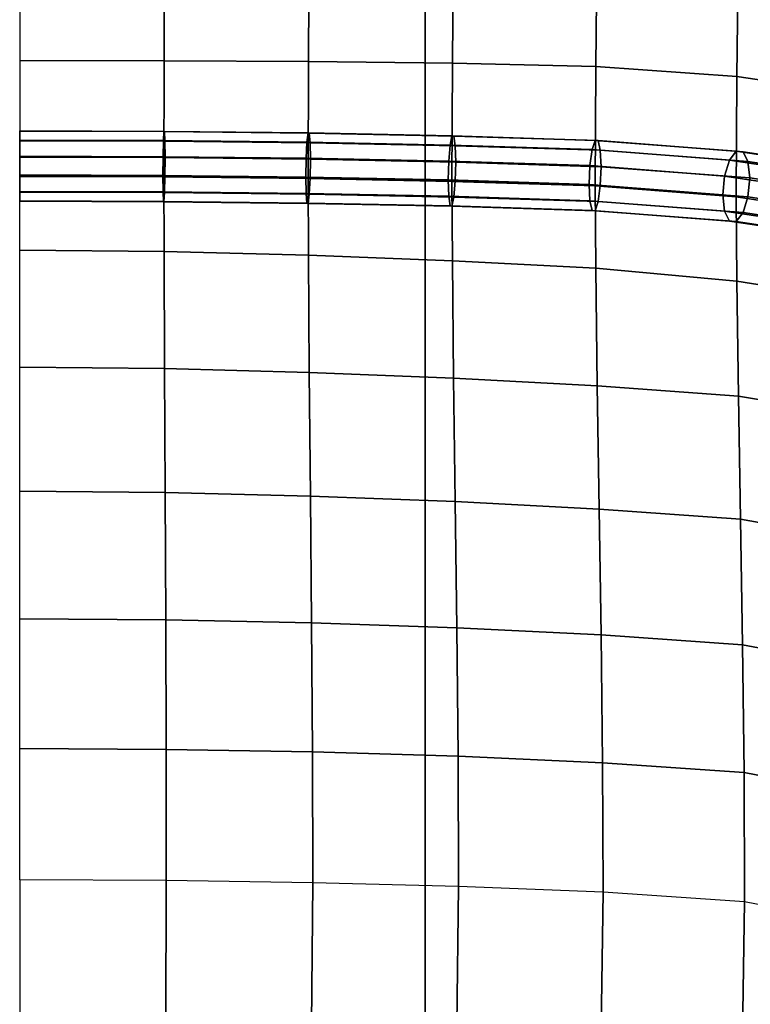
# Model space of a CAD drawing. Units: inches. Extents: x -14.8 to 14.8, y -15.5 to 15.
# Drawn here: x 5.7 to 8.3, y -11.9 to -8.5 of the extents above; entities that cross this region are included whole.
import ezdxf

# ---------------------------------------------------------------- set-up
doc = ezdxf.new("R2010")
doc.units = ezdxf.units.IN
doc.header["$MEASUREMENT"] = 0
doc.layers.add('Knoll Studio Chair Belting Strap', color=2, linetype='Continuous')
doc.layers.add('Knoll Studio Chair Cushion', color=2, linetype='Continuous')

msp = doc.modelspace()

# ---------------------------------------------------------------- linework, layer by layer
at = {"layer": 'Knoll Studio Chair Belting Strap'}
for points in [[(7.1471, -14.4323, 14.6726), (5.5588, -14.4323, 14.6726), (5.5588, 5.9244, 9.4346), (7.1471, 5.9244, 9.4346)], [(7.1471, 5.9244, 9.4346), (7.1471, 5.8563, 9.8031), (7.1471, -14.3863, 14.9523), (7.1471, -14.4323, 14.6726)], [(5.5588, -14.3863, 14.9523), (7.1471, -14.3863, 14.9523), (7.1471, 5.8563, 9.8031), (5.5588, 5.8563, 9.8031)]]:
    msp.add_3dface(points, dxfattribs=at)
at = {"layer": 'Knoll Studio Chair Cushion'}
for points in [[(-14.375, 5.5684, 10.0053), (14.375, 5.5684, 10.0053), (14.375, -14.9977, 15.2368), (-14.375, -14.9977, 15.2368)], [(5.75, -8.6488, 17.3097), (6.2477, -8.6492, 17.299), (6.2492, -8.1809, 17.3174), (5.75, -8.1801, 17.3291)], [(6.2477, -8.6492, 17.299), (6.745, -8.6515, 17.2681), (6.7479, -8.1839, 17.2837), (6.2492, -8.1809, 17.3174)], [(6.745, -8.6515, 17.2681), (7.2411, -8.6572, 17.2172), (7.2453, -8.1907, 17.2287), (6.7479, -8.1839, 17.2837)], [(7.2411, -8.6572, 17.2172), (7.7346, -8.6686, 17.1434), (7.7398, -8.2036, 17.1495), (7.2453, -8.1907, 17.2287)], [(7.7346, -8.6686, 17.1434), (8.2211, -8.7032, 16.9854), (8.2264, -8.2277, 17.0329), (7.7398, -8.2036, 17.1495)], [(8.2211, -8.7032, 16.9854), (8.625, -8.7635, 16.7397), (8.625, -8.2905, 16.7772), (8.2264, -8.2277, 17.0329)], [(5.75, -9.0476, 17.1079), (6.2471, -9.0494, 17.1008), (6.2477, -8.6492, 17.299), (5.75, -8.6488, 17.3097)], [(6.2471, -9.0494, 17.1008), (6.7438, -9.0549, 17.0792), (6.745, -8.6515, 17.2681), (6.2477, -8.6492, 17.299)], [(6.7438, -9.0549, 17.0792), (7.2394, -9.0647, 17.0405), (7.2411, -8.6572, 17.2172), (6.745, -8.6515, 17.2681)], [(7.2394, -9.0647, 17.0405), (7.7325, -9.0802, 16.9795), (7.7346, -8.6686, 17.1434), (7.2411, -8.6572, 17.2172)], [(7.7325, -9.0802, 16.9795), (8.2189, -9.1176, 16.8325), (8.2211, -8.7032, 16.9854), (7.7346, -8.6686, 17.1434)], [(8.2189, -9.1176, 16.8325), (8.625, -9.1783, 16.594), (8.625, -8.7635, 16.7397), (8.2211, -8.7032, 16.9854)], [(5.75, -8.8907, 17.2176), (6.2471, -8.8925, 17.2106), (6.2453, -8.9241, 17.1541), (5.75, -8.9223, 17.1611)], [(5.75, -8.8915, 17.2823), (6.249, -8.8933, 17.2752), (6.2471, -8.8925, 17.2106), (5.75, -8.8907, 17.2176)], [(5.75, -8.8915, 17.2823), (5.75, -8.9246, 17.3379), (6.2504, -8.9264, 17.3308), (6.249, -8.8933, 17.2752)], [(6.2471, -8.8925, 17.2106), (6.7438, -8.898, 17.1889), (6.7399, -8.9296, 17.1325), (6.2453, -8.9241, 17.1541)], [(6.249, -8.8933, 17.2752), (6.7477, -8.8988, 17.2535), (6.7438, -8.898, 17.1889), (6.2471, -8.8925, 17.2106)], [(6.249, -8.8933, 17.2752), (6.2504, -8.9264, 17.3308), (6.7506, -8.9319, 17.309), (6.7477, -8.8988, 17.2535)], [(6.7438, -8.898, 17.1889), (7.2394, -8.9078, 17.1503), (7.2329, -8.9394, 17.0941), (6.7399, -8.9296, 17.1325)], [(6.7477, -8.8988, 17.2535), (7.2458, -8.9087, 17.2146), (7.2394, -8.9078, 17.1503), (6.7438, -8.898, 17.1889)], [(6.7477, -8.8988, 17.2535), (6.7506, -8.9319, 17.309), (7.2506, -8.9418, 17.27), (7.2458, -8.9087, 17.2146)], [(7.2394, -8.9078, 17.1503), (7.7325, -8.9233, 17.0892), (7.7221, -8.9548, 17.0336), (7.2329, -8.9394, 17.0941)], [(7.2458, -8.9087, 17.2146), (7.7429, -8.9243, 17.1531), (7.7325, -8.9233, 17.0892), (7.2394, -8.9078, 17.1503)], [(7.2458, -8.9087, 17.2146), (7.2506, -8.9418, 17.27), (7.7505, -8.9576, 17.2082), (7.7429, -8.9243, 17.1531)], [(5.75, -8.9779, 17.1281), (5.75, -8.9223, 17.1611), (6.2453, -8.9241, 17.1541), (6.2439, -8.9797, 17.1211)], [(5.75, -8.9246, 17.3379), (5.75, -8.981, 17.3695), (6.2509, -8.9828, 17.3625), (6.2504, -8.9264, 17.3308)], [(6.2439, -8.9797, 17.1211), (6.2453, -8.9241, 17.1541), (6.7399, -8.9296, 17.1325), (6.737, -8.9852, 17.0996)], [(6.2504, -8.9264, 17.3308), (6.2509, -8.9828, 17.3625), (6.7516, -8.9884, 17.3406), (6.7506, -8.9319, 17.309)], [(6.737, -8.9852, 17.0996), (6.7399, -8.9296, 17.1325), (7.2329, -8.9394, 17.0941), (7.2282, -8.9949, 17.0613)], [(6.7506, -8.9319, 17.309), (6.7516, -8.9884, 17.3406), (7.2523, -8.9983, 17.3016), (7.2506, -8.9418, 17.27)], [(7.2282, -8.9949, 17.0613), (7.2329, -8.9394, 17.0941), (7.7221, -8.9548, 17.0336), (7.7145, -9.0102, 17.0011)], [(7.2506, -8.9418, 17.27), (7.2523, -8.9983, 17.3016), (7.7532, -9.0141, 17.2396), (7.7505, -8.9576, 17.2082)], [(7.7325, -8.9233, 17.0892), (8.2189, -8.9607, 16.9422), (8.1957, -8.9915, 16.8892), (7.7221, -8.9548, 17.0336)], [(7.7429, -8.9243, 17.1531), (8.2422, -8.9624, 17.0035), (8.2189, -8.9607, 16.9422), (7.7325, -8.9233, 17.0892)], [(7.7429, -8.9243, 17.1531), (7.7505, -8.9576, 17.2082), (8.2592, -8.9961, 17.0566), (8.2422, -8.9624, 17.0035)], [(5.75, -9.0426, 17.1272), (5.75, -8.9779, 17.1281), (6.2439, -8.9797, 17.1211), (6.2434, -9.0444, 17.1203)], [(5.75, -9.0457, 17.3687), (6.2504, -9.0475, 17.3617), (6.2509, -8.9828, 17.3625), (5.75, -8.981, 17.3695)], [(6.2434, -9.0444, 17.1203), (6.2439, -8.9797, 17.1211), (6.737, -8.9852, 17.0996), (6.736, -9.0499, 17.0988)], [(6.2504, -9.0475, 17.3617), (6.7506, -9.053, 17.3398), (6.7516, -8.9884, 17.3406), (6.2509, -8.9828, 17.3625)], [(7.7145, -9.0102, 17.0011), (7.7221, -8.9548, 17.0336), (8.1957, -8.9915, 16.8892), (8.1786, -9.0465, 16.8586)], [(7.7505, -8.9576, 17.2082), (7.7532, -9.0141, 17.2396), (8.2654, -9.0528, 17.0873), (8.2592, -8.9961, 17.0566)], [(8.2189, -8.9607, 16.9422), (8.625, -9.0214, 16.7037), (8.5625, -9.0463, 16.6738), (8.1957, -8.9915, 16.8892)], [(8.2422, -8.9624, 17.0035), (8.6875, -9.0289, 16.742), (8.625, -9.0214, 16.7037), (8.2189, -8.9607, 16.9422)], [(8.2422, -8.9624, 17.0035), (8.2592, -8.9961, 17.0566), (8.7333, -9.0669, 16.7783), (8.6875, -9.0289, 16.742)], [(6.736, -9.0499, 17.0988), (6.737, -8.9852, 17.0996), (7.2282, -8.9949, 17.0613), (7.2264, -9.0596, 17.0605)], [(6.7506, -9.053, 17.3398), (7.2506, -9.063, 17.3009), (7.2523, -8.9983, 17.3016), (6.7516, -8.9884, 17.3406)], [(7.2264, -9.0596, 17.0605), (7.2282, -8.9949, 17.0613), (7.7145, -9.0102, 17.0011), (7.7118, -9.0749, 17.0005)], [(7.2506, -9.063, 17.3009), (7.7505, -9.0787, 17.239), (7.7532, -9.0141, 17.2396), (7.2523, -8.9983, 17.3016)], [(7.7118, -9.0749, 17.0005), (7.7145, -9.0102, 17.0011), (8.1786, -9.0465, 16.8586), (8.1724, -9.111, 16.8587)], [(7.7505, -9.0787, 17.239), (8.2592, -9.1173, 17.0874), (8.2654, -9.0528, 17.0873), (7.7532, -9.0141, 17.2396)], [(8.1786, -9.0465, 16.8586), (8.1957, -8.9915, 16.8892), (8.5625, -9.0463, 16.6738), (8.5167, -9.097, 16.6601)], [(8.2592, -8.9961, 17.0566), (8.2654, -9.0528, 17.0873), (8.75, -9.1252, 16.8028), (8.7333, -9.0669, 16.7783)], [(5.75, -9.0426, 17.1272), (6.2434, -9.0444, 17.1203), (6.2439, -9.1009, 17.1519), (5.75, -9.0991, 17.1589)], [(5.75, -9.1013, 17.3356), (6.249, -9.1031, 17.3286), (6.2504, -9.0475, 17.3617), (5.75, -9.0457, 17.3687)], [(5.75, -9.0476, 17.1079), (6.2471, -9.0494, 17.1008), (6.2477, -9.3061, 17.4661), (5.75, -9.3015, 17.4757)], [(6.2434, -9.0444, 17.1203), (6.736, -9.0499, 17.0988), (6.737, -9.1063, 17.1304), (6.2439, -9.1009, 17.1519)], [(6.2471, -9.0494, 17.1008), (6.7438, -9.0549, 17.0792), (6.745, -9.3189, 17.4378), (6.2477, -9.3061, 17.4661)], [(6.249, -9.1031, 17.3286), (6.7477, -9.1087, 17.3068), (6.7506, -9.053, 17.3398), (6.2504, -9.0475, 17.3617)], [(6.736, -9.0499, 17.0988), (7.2264, -9.0596, 17.0605), (7.2282, -9.1161, 17.0921), (6.737, -9.1063, 17.1304)], [(8.1724, -9.111, 16.8587), (8.1786, -9.0465, 16.8586), (8.5167, -9.097, 16.6601), (8.5, -9.1599, 16.6663)], [(6.7438, -9.0549, 17.0792), (7.2394, -9.0647, 17.0405), (7.2411, -9.3383, 17.3904), (6.745, -9.3189, 17.4378)], [(6.7477, -9.1087, 17.3068), (7.2458, -9.1185, 17.268), (7.2506, -9.063, 17.3009), (6.7506, -9.053, 17.3398)], [(7.2264, -9.0596, 17.0605), (7.7118, -9.0749, 17.0005), (7.7145, -9.1314, 17.0319), (7.2282, -9.1161, 17.0921)], [(7.2394, -9.0647, 17.0405), (7.7325, -9.0802, 16.9795), (7.7346, -9.3634, 17.3202), (7.2411, -9.3383, 17.3904)], [(7.2458, -9.1185, 17.268), (7.7429, -9.1342, 17.2065), (7.7505, -9.0787, 17.239), (7.2506, -9.063, 17.3009)], [(7.7118, -9.0749, 17.0005), (8.1724, -9.111, 16.8587), (8.1786, -9.1676, 16.8894), (7.7145, -9.1314, 17.0319)], [(7.7325, -9.0802, 16.9795), (8.2189, -9.1176, 16.8325), (8.2211, -9.4086, 17.1648), (7.7346, -9.3634, 17.3202)], [(7.7429, -9.1342, 17.2065), (8.2422, -9.1722, 17.0569), (8.2592, -9.1173, 17.0874), (7.7505, -9.0787, 17.239)], [(8.2592, -9.1173, 17.0874), (8.7333, -9.1881, 16.8091), (8.75, -9.1252, 16.8028), (8.2654, -9.0528, 17.0873)], [(5.75, -9.0991, 17.1589), (6.2439, -9.1009, 17.1519), (6.2453, -9.1339, 17.2075), (5.75, -9.1321, 17.2145)], [(5.75, -9.1013, 17.3356), (5.75, -9.133, 17.2792), (6.2471, -9.1347, 17.2722), (6.249, -9.1031, 17.3286)], [(6.2439, -9.1009, 17.1519), (6.737, -9.1063, 17.1304), (6.7399, -9.1394, 17.1859), (6.2453, -9.1339, 17.2075)], [(6.249, -9.1031, 17.3286), (6.2471, -9.1347, 17.2722), (6.7438, -9.1403, 17.2505), (6.7477, -9.1087, 17.3068)], [(6.737, -9.1063, 17.1304), (7.2282, -9.1161, 17.0921), (7.2329, -9.1492, 17.1475), (6.7399, -9.1394, 17.1859)], [(6.7477, -9.1087, 17.3068), (6.7438, -9.1403, 17.2505), (7.2394, -9.1501, 17.2119), (7.2458, -9.1185, 17.268)], [(7.2282, -9.1161, 17.0921), (7.7145, -9.1314, 17.0319), (7.7221, -9.1646, 17.087), (7.2329, -9.1492, 17.1475)], [(7.2458, -9.1185, 17.268), (7.2394, -9.1501, 17.2119), (7.7325, -9.1656, 17.1509), (7.7429, -9.1342, 17.2065)], [(8.1724, -9.111, 16.8587), (8.5, -9.1599, 16.6663), (8.5167, -9.2181, 16.6909), (8.1786, -9.1676, 16.8894)], [(8.2189, -9.1176, 16.8325), (8.625, -9.1783, 16.594), (8.625, -9.473, 16.9202), (8.2211, -9.4086, 17.1648)], [(8.2422, -9.1722, 17.0569), (8.6875, -9.2388, 16.7954), (8.7333, -9.1881, 16.8091), (8.2592, -9.1173, 17.0874)], [(5.75, -9.133, 17.2792), (5.75, -9.1321, 17.2145), (6.2453, -9.1339, 17.2075), (6.2471, -9.1347, 17.2722)], [(6.2471, -9.1347, 17.2722), (6.2453, -9.1339, 17.2075), (6.7399, -9.1394, 17.1859), (6.7438, -9.1403, 17.2505)], [(6.7438, -9.1403, 17.2505), (6.7399, -9.1394, 17.1859), (7.2329, -9.1492, 17.1475), (7.2394, -9.1501, 17.2119)], [(7.2394, -9.1501, 17.2119), (7.2329, -9.1492, 17.1475), (7.7221, -9.1646, 17.087), (7.7325, -9.1656, 17.1509)], [(7.7145, -9.1314, 17.0319), (8.1786, -9.1676, 16.8894), (8.1957, -9.2013, 16.9425), (7.7221, -9.1646, 17.087)], [(7.7429, -9.1342, 17.2065), (7.7325, -9.1656, 17.1509), (8.2189, -9.203, 17.0038), (8.2422, -9.1722, 17.0569)], [(7.7325, -9.1656, 17.1509), (7.7221, -9.1646, 17.087), (8.1957, -9.2013, 16.9425), (8.2189, -9.203, 17.0038)], [(8.1786, -9.1676, 16.8894), (8.5167, -9.2181, 16.6909), (8.5625, -9.2561, 16.7271), (8.1957, -9.2013, 16.9425)], [(8.2189, -9.203, 17.0038), (8.625, -9.2637, 16.7654), (8.6875, -9.2388, 16.7954), (8.2422, -9.1722, 17.0569)], [(8.1957, -9.2013, 16.9425), (8.5625, -9.2561, 16.7271), (8.625, -9.2637, 16.7654), (8.2189, -9.203, 17.0038)], [(5.75, -9.3015, 17.4757), (6.2477, -9.3061, 17.4661), (6.2492, -9.7088, 17.7061), (5.75, -9.7038, 17.7167)], [(6.2477, -9.3061, 17.4661), (6.745, -9.3189, 17.4378), (6.7479, -9.7222, 17.675), (6.2492, -9.7088, 17.7061)], [(6.745, -9.3189, 17.4378), (7.2411, -9.3383, 17.3904), (7.2453, -9.7426, 17.6235), (6.7479, -9.7222, 17.675)], [(7.2411, -9.3383, 17.3904), (7.7346, -9.3634, 17.3202), (7.7398, -9.7691, 17.5477), (7.2453, -9.7426, 17.6235)], [(7.7346, -9.3634, 17.3202), (8.2211, -9.4086, 17.1648), (8.2264, -9.8036, 17.4338), (7.7398, -9.7691, 17.5477)], [(8.2211, -9.4086, 17.1648), (8.625, -9.473, 16.9202), (8.625, -9.8706, 17.1791), (8.2264, -9.8036, 17.4338)], [(5.75, -9.7038, 17.7167), (6.2492, -9.7088, 17.7061), (6.2511, -10.1356, 17.9006), (5.75, -10.1311, 17.911)], [(6.2492, -9.7088, 17.7061), (6.7479, -9.7222, 17.675), (6.7517, -10.148, 17.8696), (6.2511, -10.1356, 17.9006)], [(6.7479, -9.7222, 17.675), (7.2453, -9.7426, 17.6235), (7.2508, -10.1672, 17.8173), (6.7517, -10.148, 17.8696)], [(7.2453, -9.7426, 17.6235), (7.7398, -9.7691, 17.5477), (7.7466, -10.193, 17.7392), (7.2508, -10.1672, 17.8173)], [(7.7398, -9.7691, 17.5477), (8.2264, -9.8036, 17.4338), (8.2334, -10.2279, 17.6196), (7.7466, -10.193, 17.7392)], [(8.2264, -9.8036, 17.4338), (8.625, -9.8706, 17.1791), (8.625, -10.2974, 17.3534), (8.2334, -10.2279, 17.6196)], [(5.75, -10.1311, 17.911), (6.2511, -10.1356, 17.9006), (6.2531, -10.5741, 18.067), (5.75, -10.5703, 18.0769)], [(6.2511, -10.1356, 17.9006), (6.7517, -10.148, 17.8696), (6.7555, -10.5848, 18.0373), (6.2531, -10.5741, 18.067)], [(6.7517, -10.148, 17.8696), (7.2508, -10.1672, 17.8173), (7.2562, -10.602, 17.9858), (6.7555, -10.5848, 18.0373)], [(7.2508, -10.1672, 17.8173), (7.7466, -10.193, 17.7392), (7.7534, -10.6261, 17.9069), (7.2562, -10.602, 17.9858)], [(7.7466, -10.193, 17.7392), (8.2334, -10.2279, 17.6196), (8.2403, -10.6608, 17.783), (7.7534, -10.6261, 17.9069)], [(8.2334, -10.2279, 17.6196), (8.625, -10.2974, 17.3534), (8.625, -10.7326, 17.5056), (8.2403, -10.6608, 17.783)], [(5.75, -10.5703, 18.0769), (6.2531, -10.5741, 18.067), (6.2546, -11.0202, 18.2117), (5.75, -11.0172, 18.2209)], [(6.2531, -10.5741, 18.067), (6.7555, -10.5848, 18.0373), (6.7584, -11.029, 18.1832), (6.2546, -11.0202, 18.2117)], [(6.7555, -10.5848, 18.0373), (7.2562, -10.602, 17.9858), (7.2605, -11.0439, 18.1328), (6.7584, -11.029, 18.1832)], [(7.2562, -10.602, 17.9858), (7.7534, -10.6261, 17.9069), (7.7586, -11.0661, 18.0538), (7.2605, -11.0439, 18.1328)], [(7.7534, -10.6261, 17.9069), (8.2403, -10.6608, 17.783), (8.2457, -11.1, 17.9269), (7.7586, -11.0661, 18.0538)], [(8.2403, -10.6608, 17.783), (8.625, -10.7326, 17.5056), (8.625, -11.1733, 17.6411), (8.2457, -11.1, 17.9269)], [(5.75, -11.0172, 18.2209), (6.2546, -11.0202, 18.2117), (6.2552, -11.4721, 18.3368), (5.75, -11.4698, 18.3459)], [(6.2546, -11.0202, 18.2117), (6.7584, -11.029, 18.1832), (6.7596, -11.4792, 18.3087), (6.2552, -11.4721, 18.3368)], [(6.7584, -11.029, 18.1832), (7.2605, -11.0439, 18.1328), (7.2621, -11.492, 18.2586), (6.7596, -11.4792, 18.3087)], [(7.2605, -11.0439, 18.1328), (7.7586, -11.0661, 18.0538), (7.7606, -11.5121, 18.1793), (7.2621, -11.492, 18.2586)], [(7.7586, -11.0661, 18.0538), (8.2457, -11.1, 17.9269), (8.2478, -11.5448, 18.051), (7.7606, -11.5121, 18.1793)], [(8.2457, -11.1, 17.9269), (8.625, -11.1733, 17.6411), (8.625, -11.6183, 17.7618), (8.2478, -11.5448, 18.051)], [(5.75, -11.4698, 18.3459), (5.75, -11.9693, 18.4521), (6.2532, -11.9684, 18.4405), (6.2552, -11.4721, 18.3368)], [(6.2552, -11.4721, 18.3368), (6.2532, -11.9684, 18.4405), (6.7558, -11.9677, 18.4065), (6.7596, -11.4792, 18.3087)], [(6.7596, -11.4792, 18.3087), (6.7558, -11.9677, 18.4065), (7.2566, -11.9699, 18.3498), (7.2621, -11.492, 18.2586)], [(7.2621, -11.492, 18.2586), (7.2566, -11.9699, 18.3498), (7.7537, -11.9789, 18.266), (7.7606, -11.5121, 18.1793)], [(7.7606, -11.5121, 18.1793), (7.7537, -11.9789, 18.266), (8.2403, -12.0018, 18.1393), (8.2478, -11.5448, 18.051)], [(8.2478, -11.5448, 18.051), (8.2403, -12.0018, 18.1393), (8.625, -12.0669, 17.8684), (8.625, -11.6183, 17.7618)]]:
    msp.add_3dface(points, dxfattribs=at)

doc.saveas('drawing.dxf')
